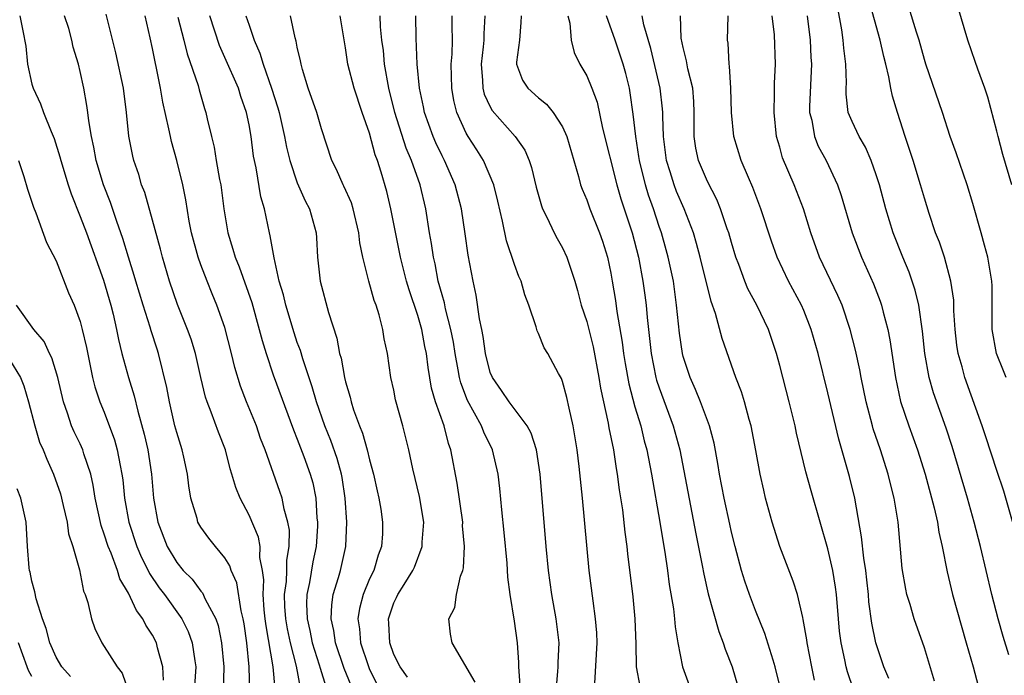
# Model space of a CAD drawing. Units: inches. Extents: x 2637000 to 2640000, y 1515000 to 1518000.
# Drawn here: x 2637140 to 2637222, y 1515884 to 1515939 of the extents above; entities that cross this region are included whole.
import ezdxf

# ---------------------------------------------------------------- set-up
doc = ezdxf.new("R2010")
doc.units = ezdxf.units.IN
doc.header["$MEASUREMENT"] = 0
doc.layers.add('LD26371515_2ft', color=93, linetype='Continuous')

msp = doc.modelspace()

# ---------------------------------------------------------------- linework, layer by layer
at = {"layer": 'LD26371515_2ft'}
for points, elevation in [([(2637222.005, 1515886.004), (2637221.529, 1515887.529), (2637221.105, 1515889), (2637220.585, 1515891), (2637219.658, 1515895), (2637219.13, 1515897), (2637218.564, 1515899), (2637217.296, 1515903.296), (2637216.802, 1515904.802), (2637215.743, 1515907.743), (2637215.387, 1515909), (2637215.041, 1515911), (2637214.85, 1515912.85), (2637214.53, 1515915), (2637214.241, 1515916.241), (2637213.74, 1515917.741), (2637213.208, 1515919), (2637212.414, 1515921), (2637211.801, 1515923), (2637211.261, 1515925), (2637211, 1515925.825), (2637210.595, 1515927), (2637210.116, 1515928.116), (2637209.578, 1515929), (2637209.403, 1515929.403), (2637209, 1515930.231), (2637208.689, 1515931), (2637208.519, 1515932.518), (2637208.517, 1515933), (2637208.538, 1515933.462), (2637208.494, 1515935), (2637208.32, 1515936.32), (2637208.27, 1515937), (2637208.149, 1515937.851), (2637207.802, 1515939.802)], 8758), ([(2637222.473, 1515896.473), (2637221.581, 1515899.582), (2637221, 1515901.284), (2637220.101, 1515904.101), (2637219.798, 1515905), (2637218.338, 1515909), (2637218.116, 1515909.884), (2637217.794, 1515911), (2637217.697, 1515911.697), (2637217.552, 1515913), (2637217.449, 1515914.551), (2637217.43, 1515915.43), (2637217.199, 1515917), (2637216.652, 1515919), (2637216.24, 1515920.24), (2637215.93, 1515921), (2637215.393, 1515922.607), (2637215, 1515923.883), (2637214.686, 1515925), (2637214.071, 1515927), (2637213.413, 1515929), (2637213, 1515930.311), (2637212.758, 1515931), (2637212.353, 1515932.353), (2637212.213, 1515933), (2637212.061, 1515933.939), (2637211.804, 1515935), (2637211.628, 1515935.628), (2637211.332, 1515937), (2637210.393, 1515940.393)], 8760), ([(2637221.782, 1515909), (2637221.569, 1515909.569), (2637220.976, 1515911), (2637220.616, 1515913), (2637220.605, 1515916.605), (2637220.591, 1515917), (2637220.496, 1515917.504), (2637220.259, 1515919), (2637219.989, 1515919.99), (2637219.69, 1515921), (2637219, 1515923.442), (2637218.537, 1515925), (2637217.635, 1515927.635), (2637217.134, 1515929), (2637216.484, 1515931), (2637215.121, 1515935), (2637215, 1515935.378), (2637214.551, 1515937), (2637214.333, 1515937.667), (2637213.719, 1515939.719)], 8762), ([(2637222.234, 1515925), (2637221.508, 1515927.508), (2637221.101, 1515929), (2637221, 1515929.45), (2637220.264, 1515932.264), (2637220.008, 1515933), (2637219.425, 1515934.575), (2637219.217, 1515935.217), (2637218.592, 1515937), (2637217.771, 1515939.771)], 8764), ([(2637140.003, 1515939), (2637140.232, 1515937.768), (2637140.497, 1515936.497), (2637140.642, 1515935), (2637141, 1515933.35), (2637141.093, 1515933), (2637141.715, 1515931.715), (2637141.96, 1515931), (2637142.595, 1515929.406), (2637142.836, 1515928.836), (2637143.317, 1515927.317), (2637143.389, 1515927), (2637143.993, 1515925), (2637144.242, 1515924.242), (2637145, 1515922.377), (2637145.511, 1515921), (2637146.926, 1515917.075), (2637147.549, 1515915), (2637147.736, 1515914.264), (2637148.023, 1515913), (2637148.174, 1515912.174), (2637148.46, 1515911), (2637149.002, 1515909), (2637149.488, 1515907.488), (2637149.775, 1515906.225), (2637150.308, 1515904.308), (2637150.597, 1515903), (2637150.914, 1515901), (2637151.085, 1515899), (2637151.441, 1515897), (2637152.215, 1515895), (2637153, 1515893.667), (2637153.545, 1515893), (2637154.272, 1515892.272), (2637155, 1515891.296), (2637155.145, 1515891.146), (2637155.372, 1515890.628), (2637156.245, 1515889), (2637156.441, 1515888.441), (2637156.728, 1515887), (2637156.908, 1515885), (2637156.858, 1515883)], 8716), ([(2637159.062, 1515882.938), (2637159.015, 1515885), (2637158.812, 1515887), (2637158.592, 1515888.592), (2637158.518, 1515889), (2637158.34, 1515889.66), (2637157.982, 1515891.982), (2637157.514, 1515893), (2637157.399, 1515893.399), (2637157, 1515894.043), (2637156.211, 1515895), (2637155.677, 1515895.677), (2637155, 1515896.597), (2637154.767, 1515897), (2637154.693, 1515897.307), (2637154.187, 1515899), (2637154.016, 1515900.016), (2637153.906, 1515901), (2637153.598, 1515902.402), (2637153.46, 1515903), (2637153, 1515904.446), (2637152.857, 1515905), (2637152.395, 1515907), (2637152.186, 1515908.186), (2637151.501, 1515911), (2637151.371, 1515911.371), (2637150.885, 1515912.885), (2637150.802, 1515913.198), (2637150.217, 1515915), (2637149.611, 1515917), (2637149.482, 1515917.482), (2637149.004, 1515919), (2637148.546, 1515920.546), (2637148.041, 1515921.959), (2637147.513, 1515923.513), (2637146.927, 1515925), (2637146.32, 1515927), (2637146.128, 1515928.128), (2637145.931, 1515929), (2637145.707, 1515930.293), (2637145.64, 1515931), (2637145.564, 1515931.565), (2637145.291, 1515933), (2637145, 1515934.394), (2637144.847, 1515935), (2637144.419, 1515936.419), (2637144.319, 1515937), (2637144.047, 1515937.953), (2637143.707, 1515939)], 8718), ([(2637161.171, 1515883.171), (2637161.012, 1515885), (2637160.415, 1515888.415), (2637160.347, 1515889), (2637160.265, 1515889.735), (2637160.181, 1515891), (2637160.226, 1515892.226), (2637160.123, 1515893), (2637159.907, 1515894.093), (2637159.911, 1515895), (2637159.773, 1515895.773), (2637159, 1515897.604), (2637158.265, 1515899), (2637157.891, 1515899.891), (2637157.582, 1515901), (2637157.439, 1515901.439), (2637157.037, 1515903), (2637156.47, 1515904.47), (2637155.871, 1515906.13), (2637155.515, 1515907), (2637155.384, 1515907.384), (2637155.009, 1515909), (2637154.569, 1515911), (2637154.196, 1515912.196), (2637153.909, 1515913), (2637153.059, 1515915.059), (2637152.401, 1515917), (2637151.821, 1515919), (2637151.656, 1515919.656), (2637151, 1515922.069), (2637150.353, 1515924.353), (2637150.092, 1515925), (2637149.852, 1515925.852), (2637149.448, 1515927), (2637149.361, 1515927.361), (2637149.037, 1515929.037), (2637148.85, 1515931), (2637148.579, 1515933), (2637147.951, 1515935.951), (2637147.151, 1515939.151)], 8720), ([(2637163.268, 1515883.268), (2637162.931, 1515885.07), (2637162.432, 1515887), (2637162.176, 1515888.176), (2637162.043, 1515889), (2637161.981, 1515890.019), (2637161.949, 1515891), (2637162.096, 1515892.095), (2637162.13, 1515893), (2637162.133, 1515893.868), (2637162.328, 1515895), (2637162.343, 1515896.343), (2637162.227, 1515897), (2637161.903, 1515898.097), (2637161.734, 1515899), (2637161.561, 1515899.561), (2637160.335, 1515903), (2637159.961, 1515903.961), (2637159.609, 1515905), (2637158.789, 1515907), (2637158.29, 1515908.29), (2637157.828, 1515909.828), (2637157.558, 1515911), (2637157, 1515913.161), (2637156.34, 1515915), (2637155.938, 1515915.938), (2637155.516, 1515917), (2637155, 1515918.348), (2637154.768, 1515919), (2637154.228, 1515921), (2637154.033, 1515921.967), (2637153.753, 1515923.753), (2637153.502, 1515925), (2637153.021, 1515927.021), (2637152.576, 1515928.576), (2637152.48, 1515929), (2637152.363, 1515929.637), (2637151.85, 1515931.85), (2637151.658, 1515933), (2637151.337, 1515934.663), (2637151.206, 1515935.206), (2637151, 1515936.293), (2637150.808, 1515937.192), (2637150.381, 1515939)], 8722), ([(2637153.095, 1515938.905), (2637153.592, 1515937), (2637153.863, 1515935.863), (2637154.769, 1515933.231), (2637154.862, 1515932.862), (2637155.315, 1515931.315), (2637155.43, 1515931), (2637155.534, 1515930.466), (2637155.875, 1515929), (2637156.104, 1515928.104), (2637156.28, 1515927), (2637156.557, 1515925.443), (2637156.652, 1515925), (2637156.917, 1515923), (2637157.24, 1515921), (2637157.666, 1515919.666), (2637157.842, 1515919), (2637158.184, 1515918.184), (2637159.23, 1515915.23), (2637159.849, 1515913), (2637160.077, 1515912.077), (2637160.414, 1515911), (2637161, 1515909.227), (2637162.673, 1515904.673), (2637163, 1515903.897), (2637163.548, 1515902.452), (2637164.073, 1515901), (2637164.276, 1515900.276), (2637164.532, 1515899), (2637164.632, 1515897.368), (2637164.685, 1515897), (2637164.682, 1515896.682), (2637164.565, 1515895), (2637164.292, 1515893.708), (2637164.008, 1515892.008), (2637163.793, 1515891), (2637163.766, 1515890.234), (2637163.81, 1515889), (2637164.037, 1515888.037), (2637164.243, 1515887), (2637164.826, 1515885.174), (2637164.895, 1515884.895), (2637165.369, 1515883.368)], 8724), ([(2637167.461, 1515883.461), (2637166.884, 1515884.884), (2637166.172, 1515887), (2637166.034, 1515888.034), (2637165.808, 1515889), (2637165.851, 1515890.149), (2637165.986, 1515891), (2637166.425, 1515892.425), (2637166.579, 1515893), (2637167.019, 1515895), (2637167.105, 1515897), (2637166.976, 1515899), (2637166.719, 1515900.719), (2637166.665, 1515901), (2637166.3, 1515902.3), (2637165.778, 1515903.778), (2637165.281, 1515905), (2637164.593, 1515907), (2637164.241, 1515908.241), (2637163.453, 1515910.547), (2637163.253, 1515911.253), (2637163, 1515911.917), (2637162.729, 1515912.729), (2637162.043, 1515915), (2637161.855, 1515915.855), (2637161.51, 1515917), (2637161.075, 1515918.925), (2637160.762, 1515920.762), (2637160.688, 1515921), (2637160.269, 1515923), (2637159.983, 1515923.983), (2637159.593, 1515926.407), (2637159.379, 1515927.379), (2637159.172, 1515929), (2637159, 1515929.958), (2637158.788, 1515931), (2637158.318, 1515932.318), (2637158.116, 1515933), (2637157, 1515935.562), (2637156.552, 1515936.552), (2637155.737, 1515939)], 8726), ([(2637158.745, 1515939), (2637159, 1515938.223), (2637159.413, 1515937), (2637159.902, 1515935.902), (2637160.167, 1515935), (2637160.865, 1515933), (2637161.38, 1515931.38), (2637161.486, 1515931), (2637161.95, 1515929), (2637162.115, 1515928.115), (2637162.373, 1515927), (2637163, 1515925.161), (2637163.662, 1515923.662), (2637164.019, 1515923), (2637164.555, 1515921), (2637164.59, 1515920.59), (2637164.671, 1515919), (2637164.895, 1515917), (2637165.598, 1515914.402), (2637166.285, 1515912.285), (2637166.507, 1515911), (2637166.626, 1515910.626), (2637166.912, 1515909), (2637167, 1515908.646), (2637167.381, 1515907.381), (2637167.461, 1515907), (2637167.674, 1515906.327), (2637168.155, 1515905), (2637168.407, 1515904.407), (2637168.806, 1515903), (2637169, 1515902.191), (2637169.319, 1515901), (2637169.611, 1515899.611), (2637169.761, 1515899), (2637169.919, 1515898.081), (2637170.078, 1515897), (2637170.057, 1515896.056), (2637169.99, 1515895), (2637169.717, 1515894.284), (2637169.336, 1515893), (2637169, 1515892.305), (2637168.468, 1515891), (2637168.159, 1515889.841), (2637168.032, 1515889), (2637168.161, 1515888.162), (2637168.248, 1515887), (2637168.866, 1515885.134), (2637169, 1515884.799), (2637169.609, 1515883.609)], 8728), ([(2637172.15, 1515884.15), (2637171.527, 1515885), (2637171, 1515886.039), (2637170.661, 1515887), (2637170.595, 1515888.595), (2637170.557, 1515889), (2637171, 1515890.324), (2637171.23, 1515890.77), (2637171.33, 1515891), (2637171.851, 1515891.851), (2637172.593, 1515893), (2637172.715, 1515893.285), (2637173.359, 1515895), (2637173.36, 1515895.36), (2637173.486, 1515897), (2637173.14, 1515899.14), (2637172.569, 1515901.431), (2637172.244, 1515903), (2637172.009, 1515904.009), (2637171.756, 1515905), (2637171.153, 1515907.153), (2637171, 1515907.968), (2637170.767, 1515909), (2637170.476, 1515911), (2637170.214, 1515912.214), (2637170.098, 1515913), (2637169.79, 1515914.21), (2637169.535, 1515915), (2637169.386, 1515915.386), (2637168.936, 1515917), (2637168.425, 1515919), (2637168.185, 1515920.185), (2637168.108, 1515921), (2637167.64, 1515923), (2637167.488, 1515923.488), (2637166.869, 1515924.869), (2637166.796, 1515925), (2637166.258, 1515926.258), (2637165.851, 1515927), (2637165, 1515929.629), (2637164.62, 1515931), (2637163.911, 1515933), (2637163.436, 1515934.564), (2637163.317, 1515935), (2637163.278, 1515935.278), (2637163, 1515936.421), (2637162.907, 1515936.908), (2637162.82, 1515937.18), (2637162.434, 1515939)], 8730), ([(2637177.736, 1515883.736), (2637175.855, 1515887), (2637175.708, 1515887.709), (2637175.567, 1515889), (2637176.07, 1515889.93), (2637176.206, 1515891), (2637176.528, 1515892.528), (2637176.722, 1515893), (2637176.779, 1515893.221), (2637176.855, 1515895), (2637176.712, 1515896.712), (2637176.713, 1515897), (2637176.252, 1515900.252), (2637175.744, 1515903), (2637175.537, 1515903.537), (2637175.165, 1515905), (2637174.465, 1515907), (2637174.137, 1515908.136), (2637173.842, 1515909.842), (2637173.704, 1515911), (2637173.584, 1515911.584), (2637173.329, 1515913), (2637173, 1515914.163), (2637172.276, 1515916.276), (2637172.066, 1515917), (2637171.561, 1515919), (2637170.767, 1515923), (2637170.425, 1515924.425), (2637169.951, 1515926.05), (2637169.652, 1515927), (2637169.469, 1515927.469), (2637169, 1515929.286), (2637168.391, 1515931), (2637167.705, 1515933), (2637167.196, 1515935), (2637167, 1515936.366), (2637166.562, 1515939)], 8732), ([(2637181.491, 1515883.491), (2637181.381, 1515885), (2637181.381, 1515885.381), (2637181.262, 1515887), (2637181, 1515888.812), (2637180.644, 1515891), (2637180.45, 1515892.449), (2637180.394, 1515893.606), (2637180.16, 1515896.16), (2637179.959, 1515898.041), (2637179.796, 1515899.796), (2637179.648, 1515901), (2637179.18, 1515903), (2637178.465, 1515904.464), (2637178.263, 1515905), (2637177.104, 1515907.104), (2637176.555, 1515908.555), (2637176.45, 1515909), (2637176.348, 1515909.652), (2637176.094, 1515911), (2637175.947, 1515911.947), (2637175.744, 1515913), (2637175.287, 1515914.712), (2637175.195, 1515915.195), (2637175, 1515915.855), (2637174.692, 1515917), (2637174.428, 1515918.428), (2637174.285, 1515919), (2637174.13, 1515920.13), (2637173.965, 1515921), (2637173.646, 1515923), (2637173.181, 1515925), (2637172.477, 1515927), (2637172.035, 1515928.035), (2637171.097, 1515931), (2637170.593, 1515933), (2637170.241, 1515935), (2637170.136, 1515936.136), (2637170.019, 1515937), (2637169.905, 1515938.095), (2637169.866, 1515939)], 8734), ([(2637184.46, 1515883), (2637184.614, 1515884.614), (2637184.636, 1515885), (2637184.637, 1515885.364), (2637184.718, 1515887), (2637184.461, 1515889), (2637184.112, 1515891), (2637183.84, 1515893), (2637183.637, 1515895), (2637183.132, 1515901), (2637182.826, 1515903), (2637182.396, 1515904.396), (2637182.072, 1515905), (2637180.567, 1515907), (2637179.942, 1515907.942), (2637179.177, 1515909), (2637179, 1515909.438), (2637178.605, 1515911), (2637178.421, 1515912.421), (2637178.309, 1515913), (2637178.111, 1515913.889), (2637177.845, 1515915.845), (2637177.57, 1515917), (2637177.169, 1515919.169), (2637176.926, 1515920.926), (2637176.611, 1515923), (2637176.099, 1515925), (2637175.209, 1515927), (2637175, 1515927.389), (2637174.477, 1515928.477), (2637174.258, 1515929), (2637173.545, 1515931), (2637173.466, 1515931.466), (2637173.131, 1515933), (2637172.931, 1515935), (2637172.856, 1515937.144), (2637172.838, 1515939)], 8736), ([(2637187.669, 1515883.669), (2637187.871, 1515887), (2637187.835, 1515887.835), (2637187.738, 1515889), (2637187.519, 1515890.481), (2637187.211, 1515893), (2637186.651, 1515899), (2637186.375, 1515901.625), (2637186.2, 1515903), (2637185.863, 1515905), (2637185.53, 1515906.47), (2637185.348, 1515907.348), (2637185, 1515908.688), (2637184.917, 1515908.916), (2637184.667, 1515909.332), (2637183.766, 1515911), (2637183.47, 1515911.47), (2637183, 1515912.65), (2637182.876, 1515912.876), (2637182.796, 1515913.204), (2637182.201, 1515915), (2637181.868, 1515915.868), (2637181.571, 1515917), (2637181.382, 1515917.382), (2637181, 1515918.384), (2637180.342, 1515920.342), (2637180.009, 1515921.991), (2637179.628, 1515923.628), (2637179.288, 1515925), (2637178.442, 1515927), (2637177.887, 1515927.887), (2637177.163, 1515929), (2637177, 1515929.282), (2637176.223, 1515931), (2637175.972, 1515931.972), (2637175.801, 1515933), (2637175.759, 1515935), (2637175.832, 1515935.832), (2637175.862, 1515937), (2637175.841, 1515938.16), (2637175.85, 1515939)], 8738), ([(2637178.56, 1515939), (2637178.479, 1515937.521), (2637178.473, 1515937), (2637178.424, 1515936.424), (2637178.25, 1515935), (2637178.365, 1515933.635), (2637178.377, 1515933), (2637178.498, 1515932.498), (2637179, 1515931.46), (2637179.164, 1515931.164), (2637181.063, 1515929), (2637181.861, 1515927.861), (2637182.221, 1515927), (2637182.421, 1515926.421), (2637182.807, 1515924.808), (2637183.242, 1515923.242), (2637183.336, 1515923), (2637183.693, 1515922.308), (2637184.297, 1515921), (2637184.539, 1515920.539), (2637185, 1515919.758), (2637185.363, 1515919), (2637185.516, 1515918.484), (2637186.02, 1515917), (2637186.234, 1515916.234), (2637186.551, 1515915), (2637187, 1515913.662), (2637187.541, 1515911.541), (2637187.999, 1515909), (2637188.138, 1515908.137), (2637188.781, 1515905.219), (2637188.842, 1515904.842), (2637189.213, 1515903), (2637189.449, 1515901.449), (2637189.535, 1515901), (2637189.7, 1515899.701), (2637189.969, 1515898.031), (2637190.171, 1515896.17), (2637190.332, 1515895), (2637190.39, 1515894.39), (2637190.811, 1515890.811), (2637191, 1515889), (2637191.084, 1515886.916), (2637191.088, 1515885), (2637191.407, 1515883.406)], 8740), ([(2637181.565, 1515939), (2637181.54, 1515938.46), (2637181.411, 1515937), (2637181.176, 1515935.176), (2637181.186, 1515935), (2637181.67, 1515933.67), (2637182.117, 1515933), (2637183, 1515932.214), (2637183.677, 1515931.677), (2637184.221, 1515931), (2637185, 1515929.807), (2637185.345, 1515929), (2637185.917, 1515927), (2637186.318, 1515925.682), (2637186.493, 1515925), (2637186.623, 1515924.623), (2637187, 1515923.75), (2637187.258, 1515923), (2637188.069, 1515921), (2637188.311, 1515920.311), (2637188.718, 1515919), (2637189, 1515917.656), (2637189.118, 1515917), (2637189.387, 1515915.387), (2637189.502, 1515914.498), (2637189.939, 1515911.939), (2637190.048, 1515911), (2637190.176, 1515910.176), (2637190.481, 1515908.481), (2637191, 1515906.585), (2637191.478, 1515905), (2637191.768, 1515903.768), (2637191.977, 1515903), (2637192.359, 1515901), (2637193.062, 1515897), (2637193.324, 1515895.324), (2637193.469, 1515894.531), (2637193.693, 1515893), (2637193.842, 1515891.842), (2637194.181, 1515889.819), (2637194.275, 1515889), (2637194.324, 1515888.324), (2637194.545, 1515887), (2637194.95, 1515885), (2637196.04, 1515881.96)], 8742), ([(2637185.444, 1515939), (2637185.594, 1515938.406), (2637185.696, 1515937), (2637185.961, 1515935.961), (2637186.43, 1515935), (2637187, 1515934.041), (2637187.429, 1515933), (2637187.856, 1515931.856), (2637188.305, 1515929.694), (2637189.486, 1515925), (2637189.829, 1515923.829), (2637190.762, 1515921), (2637191.284, 1515919), (2637191.662, 1515917), (2637191.826, 1515915.826), (2637191.923, 1515915), (2637192.002, 1515913.998), (2637192.337, 1515911), (2637192.735, 1515909), (2637192.79, 1515908.79), (2637193, 1515908.158), (2637194.176, 1515905), (2637194.716, 1515903), (2637196.046, 1515896.046), (2637196.582, 1515893.417), (2637196.709, 1515892.708), (2637197.08, 1515891.08), (2637197.942, 1515887.941), (2637198.315, 1515887), (2637198.476, 1515886.476), (2637199.048, 1515885), (2637199.499, 1515883.499)], 8744), ([(2637203, 1515883.425), (2637202.626, 1515885), (2637202.444, 1515885.556), (2637201.774, 1515887.774), (2637201, 1515889.676), (2637200.49, 1515891), (2637200.108, 1515892.107), (2637199.835, 1515893), (2637199.297, 1515895), (2637199, 1515896.195), (2637198.853, 1515896.853), (2637198.39, 1515899), (2637198.007, 1515901), (2637197.873, 1515901.873), (2637197.552, 1515903.552), (2637197.169, 1515905), (2637196.423, 1515907), (2637196.023, 1515908.022), (2637195.565, 1515909), (2637195, 1515910.758), (2637194.939, 1515911), (2637194.696, 1515912.696), (2637194.456, 1515915), (2637194.184, 1515917), (2637193.761, 1515919), (2637193.596, 1515919.596), (2637193.195, 1515921), (2637193, 1515921.548), (2637192.526, 1515923), (2637192.123, 1515924.122), (2637191.862, 1515925), (2637191.37, 1515927), (2637191.333, 1515927.333), (2637191.065, 1515929), (2637190.858, 1515930.858), (2637190.613, 1515932.613), (2637190.54, 1515933), (2637190.236, 1515934.235), (2637190.029, 1515935), (2637189.361, 1515937), (2637188.646, 1515939)], 8746), ([(2637205.897, 1515883.897), (2637205.661, 1515885), (2637205.267, 1515887), (2637205.241, 1515887.242), (2637204.951, 1515888.951), (2637204.906, 1515889.094), (2637204.476, 1515891), (2637204.127, 1515892.126), (2637202.998, 1515895), (2637202.37, 1515897), (2637201.833, 1515899), (2637201.672, 1515899.672), (2637201.388, 1515901), (2637201.033, 1515902.967), (2637200.635, 1515905), (2637200.47, 1515905.53), (2637200.067, 1515907), (2637199.82, 1515907.82), (2637199.356, 1515909), (2637198.242, 1515912.242), (2637197.687, 1515914.313), (2637197.319, 1515915.319), (2637196.416, 1515919), (2637196.113, 1515920.113), (2637195.844, 1515921), (2637195.075, 1515923), (2637194.449, 1515924.449), (2637194.24, 1515925), (2637193.923, 1515926.077), (2637193.621, 1515927), (2637193.378, 1515929), (2637193.31, 1515930.689), (2637193.314, 1515931), (2637193.292, 1515931.292), (2637193.089, 1515933), (2637192.309, 1515936.309), (2637191.726, 1515938.274), (2637191.596, 1515939)], 8748), ([(2637209.121, 1515883.121), (2637208.61, 1515884.61), (2637208.51, 1515885), (2637208.396, 1515885.604), (2637208.088, 1515887), (2637207.968, 1515887.967), (2637207.866, 1515889), (2637207.708, 1515891), (2637207.632, 1515891.632), (2637207.411, 1515893), (2637207, 1515894.801), (2637206.346, 1515897), (2637205.601, 1515899.601), (2637205.175, 1515901.175), (2637204.397, 1515904.397), (2637204.271, 1515905), (2637203.776, 1515907), (2637203, 1515909.997), (2637202.723, 1515911), (2637202.057, 1515913), (2637201.112, 1515915), (2637200.37, 1515916.371), (2637200.119, 1515917), (2637199.617, 1515918.383), (2637199.371, 1515919), (2637199, 1515920.207), (2637198.777, 1515921), (2637198.647, 1515921.353), (2637198.104, 1515923), (2637197.786, 1515923.786), (2637197, 1515925.259), (2637196.256, 1515927), (2637196.045, 1515928.045), (2637195.908, 1515929), (2637195.92, 1515931), (2637195.888, 1515931.889), (2637195.792, 1515933), (2637195.392, 1515934.608), (2637195.285, 1515935.286), (2637195, 1515936.37), (2637194.842, 1515937.159), (2637194.773, 1515939)], 8750), ([(2637212.054, 1515884.055), (2637211.634, 1515885), (2637210.975, 1515887), (2637210.645, 1515888.645), (2637210.403, 1515890.403), (2637210.356, 1515891), (2637210.228, 1515892.228), (2637210.135, 1515893), (2637209.963, 1515894.037), (2637209.795, 1515895.794), (2637209.225, 1515899), (2637208.788, 1515900.788), (2637208.631, 1515901.369), (2637207.889, 1515903.89), (2637207, 1515907.75), (2637206.177, 1515911), (2637205.615, 1515913), (2637205, 1515914.56), (2637204.812, 1515915), (2637203.74, 1515917), (2637202.793, 1515919), (2637202.323, 1515920.323), (2637201.444, 1515923), (2637200.777, 1515924.777), (2637200.406, 1515925.594), (2637199.807, 1515927), (2637199.19, 1515929), (2637199.013, 1515931), (2637198.96, 1515933), (2637198.837, 1515934.836), (2637198.803, 1515935), (2637198.729, 1515936.729), (2637198.682, 1515937), (2637198.715, 1515939)], 8752), ([(2637215.83, 1515883.83), (2637215, 1515886.578), (2637214.153, 1515889), (2637213.805, 1515890.195), (2637213.546, 1515891), (2637213.448, 1515891.448), (2637213.166, 1515893.166), (2637212.818, 1515897), (2637212.494, 1515899), (2637212.188, 1515900.188), (2637212.004, 1515901), (2637211.353, 1515903), (2637210.751, 1515904.75), (2637210.684, 1515905), (2637210.163, 1515907), (2637209.753, 1515909), (2637209.64, 1515909.64), (2637209.283, 1515911.283), (2637208.846, 1515913), (2637208.176, 1515915), (2637207.825, 1515915.825), (2637206.308, 1515919), (2637205.586, 1515921), (2637204.963, 1515923), (2637204.212, 1515925), (2637203.244, 1515927.244), (2637203, 1515928.125), (2637202.736, 1515929), (2637202.529, 1515931), (2637202.581, 1515932.581), (2637202.577, 1515933.423), (2637202.638, 1515935), (2637202.555, 1515937.445), (2637202.381, 1515939)], 8754), ([(2637205.287, 1515939), (2637205.529, 1515937), (2637205.592, 1515935.591), (2637205.634, 1515935), (2637205.481, 1515931.481), (2637205.483, 1515931), (2637205.655, 1515930.345), (2637205.878, 1515929), (2637206.199, 1515928.199), (2637206.864, 1515927), (2637207.804, 1515925), (2637208.105, 1515924.105), (2637209.009, 1515921), (2637209.778, 1515919), (2637210.787, 1515916.788), (2637211.342, 1515915.342), (2637211.451, 1515915), (2637211.581, 1515914.419), (2637211.953, 1515913), (2637212.13, 1515912.13), (2637212.601, 1515909), (2637213.026, 1515907.026), (2637213.703, 1515905), (2637214.43, 1515903), (2637215.058, 1515901), (2637215.804, 1515898.196), (2637216.071, 1515897), (2637216.195, 1515896.195), (2637216.483, 1515895), (2637216.898, 1515892.898), (2637217.338, 1515891), (2637218.473, 1515887), (2637219.029, 1515885), (2637219.442, 1515883.442)], 8756), ([(2637139.893, 1515927), (2637140.322, 1515925.678), (2637140.62, 1515924.62), (2637141, 1515923.555), (2637141.13, 1515923.13), (2637141.322, 1515922.678), (2637142.198, 1515920.198), (2637143, 1515918.693), (2637144.04, 1515916.04), (2637144.494, 1515915), (2637145, 1515913.645), (2637145.172, 1515913), (2637145.509, 1515911.509), (2637146.032, 1515909), (2637146.226, 1515908.226), (2637146.641, 1515907), (2637147, 1515906.131), (2637147.842, 1515903.842), (2637148.066, 1515903), (2637148.301, 1515901.699), (2637148.457, 1515901), (2637148.523, 1515900.523), (2637148.668, 1515899), (2637149.027, 1515897), (2637149.698, 1515895), (2637150.083, 1515894.083), (2637150.634, 1515893), (2637150.746, 1515892.746), (2637151.559, 1515891.559), (2637151.99, 1515891), (2637153.439, 1515889), (2637153.953, 1515887.953), (2637154.296, 1515887), (2637154.492, 1515885.508), (2637154.579, 1515885), (2637154.462, 1515883)], 8714), ([(2637151.912, 1515883.912), (2637151.839, 1515885), (2637151.417, 1515886.583), (2637151.328, 1515887), (2637151, 1515887.632), (2637150.455, 1515888.456), (2637150.207, 1515889), (2637149.671, 1515889.671), (2637149, 1515891.134), (2637148.3, 1515892.3), (2637148.096, 1515893), (2637147.568, 1515894.432), (2637147.32, 1515895), (2637147, 1515896.014), (2637146.729, 1515896.729), (2637146.243, 1515899), (2637146.084, 1515900.084), (2637145.876, 1515901), (2637145.308, 1515902.692), (2637145.224, 1515903), (2637145, 1515903.499), (2637144.502, 1515904.502), (2637144.29, 1515905), (2637143.959, 1515906.041), (2637143.604, 1515907), (2637143.14, 1515909), (2637142.652, 1515910.652), (2637142.46, 1515911), (2637142.006, 1515912.006), (2637141.168, 1515913), (2637139.713, 1515915)], 8712), ([(2637138.846, 1515911), (2637140.045, 1515909), (2637140.321, 1515908.321), (2637140.725, 1515907), (2637141.225, 1515905), (2637141.636, 1515903.636), (2637141.917, 1515903), (2637142.227, 1515902.228), (2637142.794, 1515901), (2637143.365, 1515899.365), (2637143.598, 1515898.402), (2637143.91, 1515897), (2637144.042, 1515896.041), (2637144.385, 1515895), (2637144.95, 1515893.05), (2637145.287, 1515891.287), (2637145.418, 1515891), (2637145.638, 1515890.362), (2637145.924, 1515889), (2637146.201, 1515888.201), (2637146.785, 1515887), (2637147, 1515886.695), (2637148.062, 1515885), (2637148.483, 1515884.483), (2637149, 1515882.956)], 8710), ([(2637144.202, 1515884.202), (2637143.483, 1515885), (2637143, 1515885.806), (2637142.469, 1515887), (2637142.183, 1515888.183), (2637141.876, 1515889), (2637141.345, 1515890.655), (2637141.24, 1515891.24), (2637141, 1515892.105), (2637140.859, 1515892.859), (2637140.806, 1515893), (2637140.765, 1515893.235), (2637140.632, 1515895), (2637140.516, 1515897), (2637140.083, 1515899), (2637139.771, 1515899.771)], 8708), ([(2637141, 1515884.212), (2637140.721, 1515884.721), (2637140.595, 1515885), (2637139.874, 1515887)], 8706)]:
    msp.add_lwpolyline(points, dxfattribs=dict(at, elevation=elevation))

doc.saveas('drawing.dxf')
